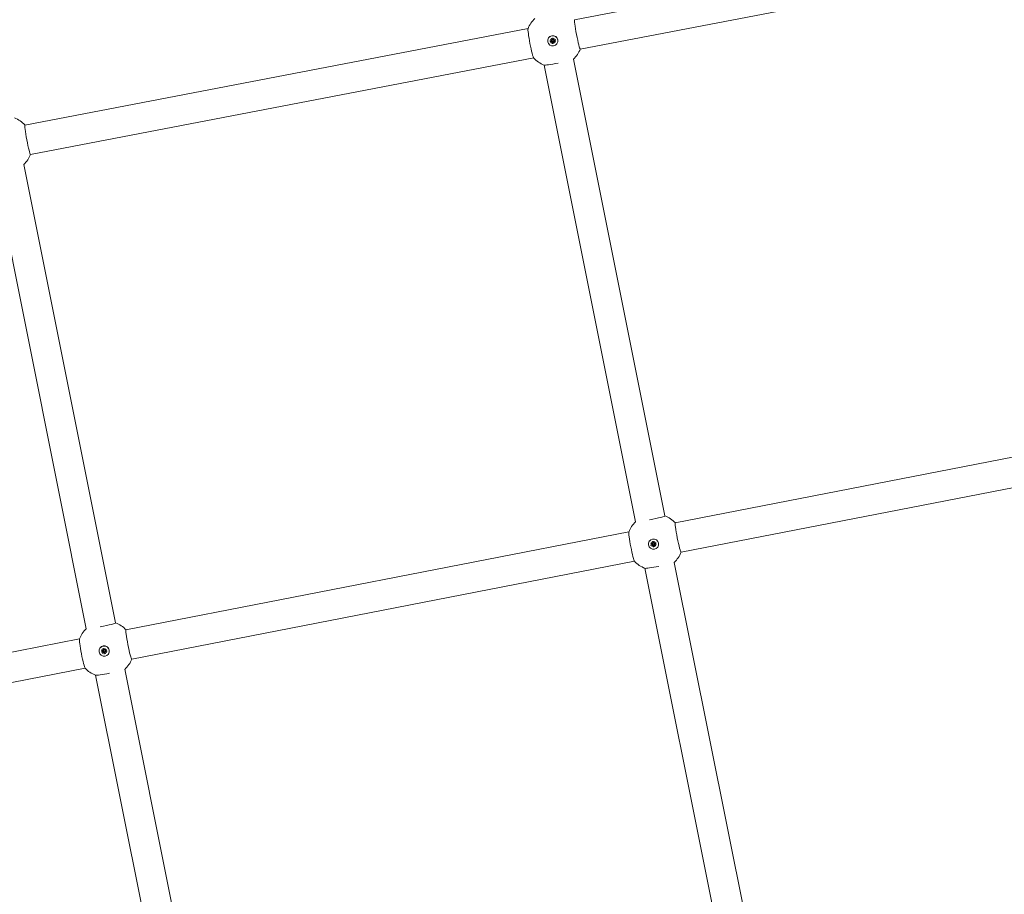
# Model space of a CAD drawing. Units: millimetres. Extents: x -7086 to 8123, y -3372 to 12187.
# Drawn here: x -2135 to -1609, y 3595 to 4063 of the extents above; entities that cross this region are included whole.
import ezdxf

# ---------------------------------------------------------------- set-up
doc = ezdxf.new("R2010")
doc.units = ezdxf.units.MM
doc.layers.add('Toestel 2D', color=7, linetype='Continuous', lineweight=20)

# ---------------------------------------------------------------- blocks, each defined once
blk = doc.blocks.new('FK-18-MRSAK')
at = {"layer": 'Toestel 2D', "lineweight": 5}
for p, q in [((-1660.44, 4097.43), (-1838.57, 4063.31)), ((-1662.06, 4080.83), (-1835.56, 4047.6)), ((-1863.47, 4058.54), (-2132.64, 4006.98)), ((-1852.52, 4053.55), (-1852.5, 4053.58)), ((-1851.85, 4052.07), (-1851.01, 4052.06)), ((-1851.71, 4051.31), (-1850.93, 4051.63)), ((-1851.51, 4052.82), (-1850.72, 4052.39)), ((-1851.51, 4052.82), (-1850.84, 4052.38)), ((-1850.82, 4052.25), (-1851.51, 4052.82)), ((-1851.1, 4050.74), (-1850.68, 4051.52)), ((-1850.54, 4051.43), (-1851.1, 4050.74)), ((-1851.1, 4050.74), (-1850.65, 4051.41)), ((-1850.94, 4053.41), (-1850.62, 4052.64)), ((-1850.35, 4050.39), (-1850.35, 4051.23)), ((-1850.18, 4053.56), (-1850.19, 4052.72)), ((-1850, 4052.53), (-1849.43, 4053.21)), ((-1849.59, 4050.54), (-1849.91, 4051.31)), ((-1849.43, 4053.21), (-1849.87, 4052.56)), ((-1849.43, 4053.21), (-1849.86, 4052.43)), ((-1849.02, 4051.14), (-1849.81, 4051.56)), ((-1849.72, 4051.71), (-1849.02, 4051.14)), ((-1849.02, 4051.14), (-1849.68, 4051.59)), ((-1848.83, 4052.65), (-1849.61, 4052.33)), ((-1848.68, 4051.89), (-1849.52, 4051.9)), ((-1848.01, 4050.4), (-1847.99, 4050.43)), ((-1860.46, 4042.83), (-2129.63, 3991.26)), ((-1790.22, 3797.83), (-1839.17, 4042.2)), ((-1805.92, 3794.73), (-1854.85, 4039.06)), ((-2099.81, 3737.53), (-2148.92, 3982.73)), ((-2084.11, 3740.62), (-2133.23, 3985.87)), ((-1488.15, 3851.88), (-1784.68, 3794.16)), ((-1489.71, 3835.27), (-1781.63, 3778.45)), ((-1809.57, 3789.31), (-2078.58, 3736.95)), ((-1798.6, 3784.37), (-1798.58, 3784.4)), ((-1797.94, 3782.88), (-1797.1, 3782.87)), ((-1797.79, 3782.12), (-1797.01, 3782.44)), ((-1797.6, 3783.63), (-1796.81, 3783.2)), ((-1797.6, 3783.63), (-1796.93, 3783.19)), ((-1796.9, 3783.06), (-1797.6, 3783.63)), ((-1797.18, 3781.55), (-1796.76, 3782.33)), ((-1796.62, 3782.24), (-1797.18, 3781.55)), ((-1797.18, 3781.55), (-1796.73, 3782.22)), ((-1797.03, 3784.23), (-1796.71, 3783.45)), ((-1796.43, 3781.2), (-1796.43, 3782.05)), ((-1796.27, 3784.37), (-1796.28, 3783.53)), ((-1796.08, 3783.34), (-1795.52, 3784.03)), ((-1795.67, 3781.35), (-1796, 3782.13)), ((-1795.52, 3784.03), (-1795.96, 3783.38)), ((-1795.52, 3784.03), (-1795.94, 3783.25)), ((-1795.11, 3781.95), (-1795.89, 3782.38)), ((-1795.8, 3782.52), (-1795.11, 3781.95)), ((-1795.11, 3781.95), (-1795.76, 3782.41)), ((-1794.92, 3783.46), (-1795.69, 3783.14)), ((-1794.76, 3782.7), (-1795.61, 3782.71)), ((-1794.1, 3781.21), (-1794.08, 3781.24)), ((-1806.51, 3773.61), (-2075.52, 3721.24)), ((-1736.3, 3528.62), (-1785.25, 3773.01)), ((-1751.99, 3525.48), (-1800.94, 3769.87)), ((-2103.46, 3732.11), (-2372.47, 3679.74)), ((-2092.5, 3727.16), (-2092.48, 3727.19)), ((-2091.83, 3725.67), (-2090.99, 3725.66)), ((-2091.68, 3724.91), (-2090.9, 3725.23)), ((-2091.49, 3726.42), (-2090.7, 3725.99)), ((-2091.49, 3726.42), (-2090.82, 3725.98)), ((-2090.8, 3725.85), (-2091.49, 3726.42)), ((-2091.08, 3724.34), (-2090.65, 3725.13)), ((-2090.51, 3725.03), (-2091.08, 3724.34)), ((-2091.08, 3724.34), (-2090.63, 3725.01)), ((-2090.92, 3727.02), (-2090.6, 3726.24)), ((-2090.32, 3724), (-2090.32, 3724.84)), ((-2090.16, 3727.17), (-2090.17, 3726.33)), ((-2089.98, 3726.13), (-2089.41, 3726.82)), ((-2089.56, 3724.15), (-2089.89, 3724.92)), ((-2089.41, 3726.82), (-2089.85, 3726.17)), ((-2089.41, 3726.82), (-2089.84, 3726.04)), ((-2089, 3724.75), (-2089.79, 3725.17)), ((-2089.69, 3725.31), (-2089, 3724.75)), ((-2089, 3724.75), (-2089.66, 3725.2)), ((-2088.81, 3726.26), (-2089.58, 3725.94)), ((-2088.66, 3725.5), (-2089.5, 3725.51)), ((-2087.99, 3724.01), (-2087.97, 3724.04)), ((-2100.4, 3716.4), (-2369.41, 3664.04)), ((-2030.1, 3470.94), (-2079.14, 3715.81)), ((-2045.78, 3467.79), (-2094.83, 3712.67))]:
    blk.add_line(p, q, dxfattribs=at)
for centre, start, end in [((-1849.5, 4053.07), 133.5569, 158.7926), ((-1849.5, 4053.07), 313.3908, 338.6134), ((-1849.5, 4053.07), 222.896, 248.9994), ((-2143.57, 3996.74), 43.0753, 68.9994), ((-2143.57, 3996.74), 313.3908, 338.6134), ((-1795.59, 3783.88), 43.2458, 69.095), ((-1795.59, 3783.88), 133.5569, 158.9642), ((-1795.59, 3783.88), 313.3908, 338.7839), ((-1795.59, 3783.88), 223.0655, 249.1688), ((-2089.48, 3726.68), 43.2458, 69.095), ((-2089.48, 3726.68), 133.5569, 158.9642), ((-2089.48, 3726.68), 313.3908, 338.7839), ((-2089.48, 3726.68), 223.0655, 249.1688)]:
    blk.add_arc(centre, 15, start, end, dxfattribs=at)
for centre, major_axis, ratio, start_param, end_param in [((-1837.06, 4055.45), (1.51, -7.86), 0.062645, 3.141593, 6.283185), ((-1861.94, 4050.69), (-1.51, 7.86), 0.062645, 0.099721, 3.041872), ((-1850.25, 4052), (-2.25, 1.58), 0.996195, 3.141593, 6.283185), ((-1851.01, 4052.25), (0.192, -0.002), 0.998625, 4.712389, 6.288517), ((-1850.85, 4051.45), (-0.072, 0.177), 0.998429, 4.712389, 6.288517), ((-1850.18, 4052.09), (-0.197, 0.647), 0.999076, 1.359143, 1.570796), ((-1850.82, 4052.53), (0.156, -0.081), 0.856333, 4.995019, 5.722339), ((-1851, 4052.26), (0.123, 0.162), 0.861646, 5.240493, 5.967813), ((-1850.8, 4052.56), (0.073, -0.177), 0.998429, 0, 1.576129), ((-1850.84, 4051.42), (-0.171, 0.063), 0.958145, 3.424223, 4.151542), ((-1850.57, 4051.24), (-0.122, 0.135), 0.962652, 5.273236, 6.000555), ((-1850.54, 4051.23), (0.191, -0.002), 0.998625, 0, 1.576129), ((-1850.18, 4052.09), (-0.199, 0.646), 0.999076, 6.071532, 6.283185), ((-1850, 4052.72), (-0.191, 0.002), 0.998625, 0, 1.576129), ((-1850.18, 4052.09), (0.199, -0.646), 0.999076, 6.071532, 6.283185), ((-1849.99, 4052.69), (0.152, -0.091), 0.985146, 5.273236, 6.000555), ((-1849.74, 4051.39), (-0.073, 0.177), 0.998429, 0, 1.576129), ((-1849.71, 4052.5), (0.14, -0.107), 0.990144, 3.424223, 4.151542), ((-1849.68, 4052.5), (0.072, -0.177), 0.998429, 4.712389, 6.288517), ((-1849.73, 4051.4), (-0.107, -0.173), 0.861636, 3.470836, 4.198155), ((-1849.52, 4051.7), (-0.192, 0.002), 0.998625, 4.712389, 6.288517), ((-1849.55, 4051.67), (-0.134, 0.114), 0.855715, 0.560847, 1.288166), ((-1850.18, 4052.09), (0.197, -0.647), 0.999076, 1.359143, 1.570796), ((-1847.07, 4040.64), (-7.85, -1.54), 0.060594, 0.096433, 1.511639), ((-2131.13, 3999.12), (1.51, -7.86), 0.062645, 3.141593, 6.283185), ((-1798.05, 3796.31), (7.85, 1.56), 0.060408, 4.648122, 6.354892), ((-1783.16, 3786.3), (1.53, -7.85), 0.062825, 3.141593, 6.283185), ((-1808.02, 3781.46), (-1.53, 7.85), 0.062825, 0.10001, 3.041583), ((-1796.33, 3782.82), (-2.25, 1.58), 0.996195, 3.141593, 6.283185), ((-1797.1, 3783.06), (0.192, -0.001), 0.998646, 4.712389, 6.288517), ((-1796.94, 3782.26), (-0.073, 0.177), 0.998408, 4.712389, 6.288517), ((-1796.27, 3782.91), (-0.199, 0.647), 0.999054, 1.359143, 1.570796), ((-1796.9, 3783.34), (0.156, -0.08), 0.856399, 4.995019, 5.722339), ((-1797.09, 3783.07), (0.123, 0.162), 0.861647, 5.241733, 5.969053), ((-1796.88, 3783.38), (0.073, -0.177), 0.998408, 0, 1.576129), ((-1796.92, 3782.24), (-0.171, 0.063), 0.957747, 3.424223, 4.151542), ((-1796.65, 3782.05), (-0.122, 0.134), 0.963059, 5.273236, 6.000555), ((-1796.62, 3782.05), (0.191, -0.002), 0.998646, 0, 1.576129), ((-1796.27, 3782.91), (-0.201, 0.646), 0.999054, 6.071532, 6.283185), ((-1796.08, 3783.53), (-0.191, 0.002), 0.998646, 0, 1.576129), ((-1796.27, 3782.91), (0.201, -0.646), 0.999054, 6.071532, 6.283185), ((-1796.07, 3783.5), (0.153, -0.09), 0.984703, 5.273236, 6.000555), ((-1795.82, 3782.2), (-0.073, 0.177), 0.998408, 0, 1.576129), ((-1795.8, 3783.32), (0.141, -0.106), 0.990594, 3.424223, 4.151542), ((-1795.77, 3783.32), (0.073, -0.177), 0.998408, 4.712389, 6.288517), ((-1795.82, 3782.21), (-0.107, -0.173), 0.861634, 3.472077, 4.199396), ((-1795.61, 3782.52), (-0.192, 0.001), 0.998646, 4.712389, 6.288517), ((-1795.63, 3782.49), (-0.134, 0.113), 0.85567, 0.560847, 1.288166), ((-1796.27, 3782.91), (0.199, -0.647), 0.999054, 1.359143, 1.570796), ((-1793.12, 3771.46), (-7.85, -1.56), 0.060408, 0.096134, 1.509099), ((-2091.95, 3739.1), (7.85, 1.56), 0.060408, 4.648122, 6.354892), ((-2077.05, 3729.1), (1.53, -7.85), 0.062825, 3.141593, 6.283185), ((-2101.91, 3724.26), (-1.53, 7.85), 0.062825, 0.10001, 3.041583), ((-2090.22, 3725.61), (-2.25, 1.58), 0.996195, 3.141593, 6.283185), ((-2090.99, 3725.85), (0.192, -0.001), 0.998646, 4.712389, 6.288517), ((-2090.83, 3725.06), (-0.073, 0.177), 0.998408, 4.712389, 6.288517), ((-2090.16, 3725.7), (-0.199, 0.647), 0.999054, 1.359143, 1.570796), ((-2090.8, 3726.14), (0.156, -0.08), 0.856399, 4.995019, 5.722339), ((-2090.98, 3725.86), (0.123, 0.162), 0.861647, 5.241733, 5.969053), ((-2090.78, 3726.17), (0.073, -0.177), 0.998408, 0, 1.576129), ((-2090.81, 3725.03), (-0.171, 0.063), 0.957747, 3.424223, 4.151542), ((-2090.54, 3724.85), (-0.122, 0.134), 0.963059, 5.273236, 6.000555), ((-2090.51, 3724.84), (0.191, -0.002), 0.998646, 0, 1.576129), ((-2090.16, 3725.7), (-0.201, 0.646), 0.999054, 6.071532, 6.283185), ((-2089.98, 3726.33), (-0.191, 0.002), 0.998646, 0, 1.576129), ((-2090.16, 3725.7), (0.201, -0.646), 0.999054, 6.071532, 6.283185), ((-2089.96, 3726.3), (0.153, -0.09), 0.984703, 5.273236, 6.000555), ((-2089.71, 3725), (-0.073, 0.177), 0.998408, 0, 1.576129), ((-2089.69, 3726.11), (0.141, -0.106), 0.990594, 3.424223, 4.151542), ((-2089.66, 3726.11), (0.073, -0.177), 0.998408, 4.712389, 6.288517), ((-2089.71, 3725.01), (-0.107, -0.173), 0.861634, 3.472077, 4.199396), ((-2089.5, 3725.31), (-0.192, 0.001), 0.998646, 4.712389, 6.288517), ((-2089.52, 3725.28), (-0.134, 0.113), 0.85567, 0.560847, 1.288166), ((-2090.16, 3725.7), (0.199, -0.647), 0.999054, 1.359143, 1.570796), ((-2087.01, 3714.26), (-7.85, -1.56), 0.060408, 0.096134, 1.509099)]:
    blk.add_ellipse(centre, major_axis=major_axis, ratio=ratio, start_param=start_param, end_param=end_param, dxfattribs=at)
for centre in [(-1850.27, 4051.98), (-1796.35, 3782.79), (-2090.24, 3725.58)]:
    blk.add_ellipse(centre, major_axis=(-2.25, 1.58), ratio=0.996195, dxfattribs=at)
for points, knots in [([(-1851.85, 4052.07), (-1851.84, 4052.07), (-1851.81, 4052.07), (-1851.78, 4052.07), (-1851.76, 4052.06), (-1851.74, 4052.06), (-1851.73, 4052.06), (-1851.72, 4052.06)], [0.02199401, 0.02199401, 0.02199401, 0.02199401, 0.0274728, 0.0274728, 0.03294814, 0.03294814, 0.03743672, 0.03743672, 0.03743672, 0.03743672]), ([(-1851.58, 4051.37), (-1851.59, 4051.36), (-1851.6, 4051.36), (-1851.62, 4051.35), (-1851.64, 4051.34), (-1851.67, 4051.32), (-1851.69, 4051.31), (-1851.71, 4051.31)], [0.05043465, 0.05043465, 0.05043465, 0.05043465, 0.05492323, 0.05492323, 0.06039858, 0.06039858, 0.06587736, 0.06587736, 0.06587736, 0.06587736]), ([(-1850.88, 4053.3), (-1850.89, 4053.31), (-1850.89, 4053.31), (-1850.9, 4053.33), (-1850.91, 4053.35), (-1850.93, 4053.38), (-1850.94, 4053.4), (-1850.94, 4053.41)], [0.05043465, 0.05043465, 0.05043465, 0.05043465, 0.05492323, 0.05492323, 0.06039858, 0.06039858, 0.06587736, 0.06587736, 0.06587736, 0.06587736]), ([(-1850.58, 4052.37), (-1850.58, 4052.36), (-1850.58, 4052.35), (-1850.58, 4052.31), (-1850.59, 4052.28), (-1850.61, 4052.23), (-1850.62, 4052.2), (-1850.66, 4052.15), (-1850.68, 4052.13), (-1850.73, 4052.09), (-1850.76, 4052.07), (-1850.81, 4052.05), (-1850.84, 4052.04), (-1850.86, 4052.04)], [0.16364922, 0.16364922, 0.16364922, 0.16364922, 0.16642418, 0.16642418, 0.17516891, 0.17516891, 0.18391365, 0.18391365, 0.19265838, 0.19265838, 0.20296399, 0.20296399, 0.21054356, 0.21054356, 0.21054356, 0.21054356]), ([(-1850.84, 4052.38), (-1850.84, 4052.38), (-1850.83, 4052.38), (-1850.8, 4052.37), (-1850.77, 4052.36), (-1850.71, 4052.36), (-1850.67, 4052.36), (-1850.62, 4052.37), (-1850.6, 4052.37), (-1850.58, 4052.37)], [-4.8122593, -4.8122593, -4.8122593, -4.8122593, -4.8081431, -4.8081431, -4.7647699, -4.7647699, -4.6952619, -4.6952619, -4.6581567, -4.6581567, -4.6581567, -4.6581567]), ([(-1850.83, 4051.9), (-1850.81, 4051.9), (-1850.78, 4051.91), (-1850.72, 4051.91), (-1850.69, 4051.91), (-1850.63, 4051.89), (-1850.6, 4051.88), (-1850.55, 4051.85), (-1850.53, 4051.83), (-1850.49, 4051.78), (-1850.47, 4051.76), (-1850.45, 4051.72), (-1850.45, 4051.71), (-1850.45, 4051.7)], [0.13979427, 0.13979427, 0.13979427, 0.13979427, 0.14737383, 0.14737383, 0.15767945, 0.15767945, 0.16642418, 0.16642418, 0.17516891, 0.17516891, 0.18391365, 0.18391365, 0.18668861, 0.18668861, 0.18668861, 0.18668861]), ([(-1850.65, 4051.41), (-1850.65, 4051.41), (-1850.65, 4051.41), (-1850.62, 4051.46), (-1850.6, 4051.49), (-1850.55, 4051.56), (-1850.52, 4051.6), (-1850.48, 4051.66), (-1850.46, 4051.68), (-1850.45, 4051.7)], [-4.8122593, -4.8122593, -4.8122593, -4.8122593, -4.8081431, -4.8081431, -4.7647699, -4.7647699, -4.6952619, -4.6952619, -4.6581567, -4.6581567, -4.6581567, -4.6581567]), ([(-1850.38, 4052.74), (-1850.38, 4052.72), (-1850.37, 4052.7), (-1850.37, 4052.64), (-1850.38, 4052.61), (-1850.39, 4052.55), (-1850.4, 4052.53), (-1850.43, 4052.48), (-1850.45, 4052.45), (-1850.5, 4052.41), (-1850.52, 4052.4), (-1850.56, 4052.38), (-1850.57, 4052.37), (-1850.58, 4052.37)], [0.13979427, 0.13979427, 0.13979427, 0.13979427, 0.14737383, 0.14737383, 0.15767945, 0.15767945, 0.16642418, 0.16642418, 0.17516891, 0.17516891, 0.18391365, 0.18391365, 0.18668861, 0.18668861, 0.18668861, 0.18668861]), ([(-1850.45, 4051.7), (-1850.44, 4051.7), (-1850.43, 4051.7), (-1850.39, 4051.7), (-1850.36, 4051.7), (-1850.3, 4051.68), (-1850.28, 4051.66), (-1850.23, 4051.62), (-1850.21, 4051.6), (-1850.17, 4051.55), (-1850.15, 4051.52), (-1850.13, 4051.47), (-1850.13, 4051.44), (-1850.13, 4051.42)], [0.16364922, 0.16364922, 0.16364922, 0.16364922, 0.16642418, 0.16642418, 0.17516891, 0.17516891, 0.18391365, 0.18391365, 0.19265838, 0.19265838, 0.20296399, 0.20296399, 0.21054356, 0.21054356, 0.21054356, 0.21054356]), ([(-1849.91, 4052.5), (-1849.92, 4052.5), (-1849.93, 4052.5), (-1849.97, 4052.5), (-1850, 4052.51), (-1850.05, 4052.53), (-1850.08, 4052.54), (-1850.13, 4052.58), (-1850.15, 4052.6), (-1850.19, 4052.64), (-1850.21, 4052.67), (-1850.23, 4052.72), (-1850.24, 4052.75), (-1850.24, 4052.77)], [0.16364922, 0.16364922, 0.16364922, 0.16364922, 0.16642418, 0.16642418, 0.17516891, 0.17516891, 0.18391365, 0.18391365, 0.19265838, 0.19265838, 0.20296399, 0.20296399, 0.21054356, 0.21054356, 0.21054356, 0.21054356]), ([(-1850.18, 4053.56), (-1850.18, 4053.54), (-1850.18, 4053.52), (-1850.18, 4053.49), (-1850.18, 4053.47), (-1850.19, 4053.45), (-1850.19, 4053.44), (-1850.19, 4053.43)], [0.02199401, 0.02199401, 0.02199401, 0.02199401, 0.0274728, 0.0274728, 0.03294814, 0.03294814, 0.03743672, 0.03743672, 0.03743672, 0.03743672]), ([(-1849.99, 4051.45), (-1849.99, 4051.47), (-1849.99, 4051.5), (-1849.99, 4051.56), (-1849.99, 4051.59), (-1849.97, 4051.65), (-1849.96, 4051.68), (-1849.92, 4051.73), (-1849.9, 4051.75), (-1849.86, 4051.79), (-1849.83, 4051.81), (-1849.8, 4051.83), (-1849.79, 4051.83), (-1849.78, 4051.83)], [0.13979427, 0.13979427, 0.13979427, 0.13979427, 0.14737383, 0.14737383, 0.15767945, 0.15767945, 0.16642418, 0.16642418, 0.17516891, 0.17516891, 0.18391365, 0.18391365, 0.18668861, 0.18668861, 0.18668861, 0.18668861]), ([(-1849.87, 4052.56), (-1849.87, 4052.56), (-1849.87, 4052.56), (-1849.88, 4052.54), (-1849.89, 4052.53), (-1849.9, 4052.52), (-1849.9, 4052.51), (-1849.91, 4052.5), (-1849.91, 4052.5), (-1849.91, 4052.5)], [-4.8122593, -4.8122593, -4.8122593, -4.8122593, -4.8081431, -4.8081431, -4.7647699, -4.7647699, -4.6952619, -4.6952619, -4.6581567, -4.6581567, -4.6581567, -4.6581567]), ([(-1849.54, 4052.29), (-1849.56, 4052.29), (-1849.58, 4052.28), (-1849.64, 4052.29), (-1849.67, 4052.29), (-1849.73, 4052.31), (-1849.75, 4052.32), (-1849.81, 4052.36), (-1849.83, 4052.38), (-1849.87, 4052.42), (-1849.89, 4052.45), (-1849.9, 4052.48), (-1849.91, 4052.49), (-1849.91, 4052.5)], [0.13979427, 0.13979427, 0.13979427, 0.13979427, 0.14737383, 0.14737383, 0.15767945, 0.15767945, 0.16642418, 0.16642418, 0.17516891, 0.17516891, 0.18391365, 0.18391365, 0.18668861, 0.18668861, 0.18668861, 0.18668861]), ([(-1849.78, 4051.83), (-1849.78, 4051.84), (-1849.78, 4051.85), (-1849.78, 4051.89), (-1849.77, 4051.92), (-1849.75, 4051.98), (-1849.74, 4052), (-1849.7, 4052.05), (-1849.68, 4052.07), (-1849.64, 4052.11), (-1849.61, 4052.12), (-1849.56, 4052.14), (-1849.53, 4052.15), (-1849.51, 4052.15)], [0.16364922, 0.16364922, 0.16364922, 0.16364922, 0.16642418, 0.16642418, 0.17516891, 0.17516891, 0.18391365, 0.18391365, 0.19265838, 0.19265838, 0.20296399, 0.20296399, 0.21054356, 0.21054356, 0.21054356, 0.21054356]), ([(-1849.68, 4051.59), (-1849.68, 4051.6), (-1849.68, 4051.6), (-1849.71, 4051.63), (-1849.72, 4051.66), (-1849.74, 4051.71), (-1849.76, 4051.75), (-1849.77, 4051.8), (-1849.78, 4051.81), (-1849.78, 4051.83)], [-4.8122593, -4.8122593, -4.8122593, -4.8122593, -4.8081431, -4.8081431, -4.7647699, -4.7647699, -4.6952619, -4.6952619, -4.6581567, -4.6581567, -4.6581567, -4.6581567]), ([(-1849.64, 4050.66), (-1849.64, 4050.65), (-1849.64, 4050.64), (-1849.63, 4050.62), (-1849.62, 4050.61), (-1849.61, 4050.57), (-1849.6, 4050.55), (-1849.59, 4050.54)], [0.05043465, 0.05043465, 0.05043465, 0.05043465, 0.05492323, 0.05492323, 0.06039858, 0.06039858, 0.06587736, 0.06587736, 0.06587736, 0.06587736]), ([(-1848.94, 4052.6), (-1848.94, 4052.6), (-1848.93, 4052.6), (-1848.91, 4052.61), (-1848.89, 4052.62), (-1848.87, 4052.63), (-1848.85, 4052.64), (-1848.83, 4052.65)], [0.05043465, 0.05043465, 0.05043465, 0.05043465, 0.05492323, 0.05492323, 0.06039858, 0.06039858, 0.06587736, 0.06587736, 0.06587736, 0.06587736]), ([(-1848.68, 4051.89), (-1848.7, 4051.89), (-1848.72, 4051.89), (-1848.75, 4051.89), (-1848.77, 4051.89), (-1848.79, 4051.9), (-1848.8, 4051.9), (-1848.81, 4051.9)], [0.02199401, 0.02199401, 0.02199401, 0.02199401, 0.0274728, 0.0274728, 0.03294814, 0.03294814, 0.03743672, 0.03743672, 0.03743672, 0.03743672]), ([(-1850.35, 4050.39), (-1850.35, 4050.41), (-1850.35, 4050.43), (-1850.35, 4050.47), (-1850.35, 4050.48), (-1850.34, 4050.51), (-1850.34, 4050.52), (-1850.34, 4050.53)], [0.02199401, 0.02199401, 0.02199401, 0.02199401, 0.0274728, 0.0274728, 0.03294814, 0.03294814, 0.03743672, 0.03743672, 0.03743672, 0.03743672]), ([(-1797.94, 3782.88), (-1797.92, 3782.88), (-1797.9, 3782.88), (-1797.87, 3782.87), (-1797.85, 3782.87), (-1797.82, 3782.87), (-1797.81, 3782.87), (-1797.8, 3782.87)], [0.02199401, 0.02199401, 0.02199401, 0.02199401, 0.0274728, 0.0274728, 0.03294814, 0.03294814, 0.03743672, 0.03743672, 0.03743672, 0.03743672]), ([(-1797.67, 3782.18), (-1797.67, 3782.17), (-1797.68, 3782.17), (-1797.7, 3782.15), (-1797.72, 3782.15), (-1797.75, 3782.13), (-1797.77, 3782.12), (-1797.79, 3782.12)], [0.05043465, 0.05043465, 0.05043465, 0.05043465, 0.05492323, 0.05492323, 0.06039858, 0.06039858, 0.06587736, 0.06587736, 0.06587736, 0.06587736]), ([(-1796.97, 3784.11), (-1796.98, 3784.12), (-1796.98, 3784.13), (-1796.99, 3784.15), (-1797, 3784.16), (-1797.02, 3784.19), (-1797.03, 3784.21), (-1797.03, 3784.23)], [0.05043465, 0.05043465, 0.05043465, 0.05043465, 0.05492323, 0.05492323, 0.06039858, 0.06039858, 0.06587736, 0.06587736, 0.06587736, 0.06587736]), ([(-1796.66, 3783.18), (-1796.66, 3783.17), (-1796.66, 3783.16), (-1796.67, 3783.13), (-1796.67, 3783.1), (-1796.69, 3783.04), (-1796.71, 3783.01), (-1796.74, 3782.96), (-1796.76, 3782.94), (-1796.81, 3782.9), (-1796.84, 3782.88), (-1796.9, 3782.86), (-1796.92, 3782.85), (-1796.94, 3782.85)], [0.16364922, 0.16364922, 0.16364922, 0.16364922, 0.16642418, 0.16642418, 0.17516891, 0.17516891, 0.18391365, 0.18391365, 0.19265838, 0.19265838, 0.20296399, 0.20296399, 0.21054356, 0.21054356, 0.21054356, 0.21054356]), ([(-1796.93, 3783.19), (-1796.92, 3783.19), (-1796.92, 3783.19), (-1796.88, 3783.18), (-1796.85, 3783.18), (-1796.79, 3783.17), (-1796.75, 3783.18), (-1796.7, 3783.18), (-1796.68, 3783.18), (-1796.66, 3783.18)], [-4.8122593, -4.8122593, -4.8122593, -4.8122593, -4.8081431, -4.8081431, -4.7647699, -4.7647699, -4.6952619, -4.6952619, -4.6581567, -4.6581567, -4.6581567, -4.6581567]), ([(-1796.92, 3782.71), (-1796.89, 3782.72), (-1796.87, 3782.72), (-1796.81, 3782.72), (-1796.77, 3782.72), (-1796.72, 3782.7), (-1796.69, 3782.69), (-1796.64, 3782.66), (-1796.61, 3782.64), (-1796.57, 3782.6), (-1796.56, 3782.57), (-1796.54, 3782.54), (-1796.53, 3782.53), (-1796.53, 3782.52)], [0.13979427, 0.13979427, 0.13979427, 0.13979427, 0.14737383, 0.14737383, 0.15767945, 0.15767945, 0.16642418, 0.16642418, 0.17516891, 0.17516891, 0.18391365, 0.18391365, 0.18668861, 0.18668861, 0.18668861, 0.18668861]), ([(-1796.73, 3782.22), (-1796.73, 3782.22), (-1796.73, 3782.23), (-1796.7, 3782.27), (-1796.68, 3782.3), (-1796.63, 3782.37), (-1796.6, 3782.42), (-1796.56, 3782.47), (-1796.55, 3782.5), (-1796.53, 3782.52)], [-4.8122593, -4.8122593, -4.8122593, -4.8122593, -4.8081431, -4.8081431, -4.7647699, -4.7647699, -4.6952619, -4.6952619, -4.6581567, -4.6581567, -4.6581567, -4.6581567]), ([(-1796.47, 3783.55), (-1796.46, 3783.53), (-1796.46, 3783.51), (-1796.46, 3783.45), (-1796.46, 3783.42), (-1796.48, 3783.37), (-1796.49, 3783.34), (-1796.52, 3783.29), (-1796.54, 3783.27), (-1796.58, 3783.23), (-1796.61, 3783.21), (-1796.65, 3783.19), (-1796.65, 3783.19), (-1796.66, 3783.18)], [0.13979427, 0.13979427, 0.13979427, 0.13979427, 0.14737383, 0.14737383, 0.15767945, 0.15767945, 0.16642418, 0.16642418, 0.17516891, 0.17516891, 0.18391365, 0.18391365, 0.18668861, 0.18668861, 0.18668861, 0.18668861]), ([(-1796.53, 3782.52), (-1796.52, 3782.52), (-1796.51, 3782.52), (-1796.47, 3782.52), (-1796.44, 3782.51), (-1796.39, 3782.49), (-1796.36, 3782.47), (-1796.31, 3782.44), (-1796.29, 3782.42), (-1796.25, 3782.37), (-1796.24, 3782.34), (-1796.22, 3782.28), (-1796.21, 3782.26), (-1796.21, 3782.23)], [0.16364922, 0.16364922, 0.16364922, 0.16364922, 0.16642418, 0.16642418, 0.17516891, 0.17516891, 0.18391365, 0.18391365, 0.19265838, 0.19265838, 0.20296399, 0.20296399, 0.21054356, 0.21054356, 0.21054356, 0.21054356]), ([(-1796, 3783.31), (-1796.01, 3783.31), (-1796.02, 3783.31), (-1796.06, 3783.32), (-1796.09, 3783.32), (-1796.14, 3783.34), (-1796.17, 3783.36), (-1796.22, 3783.39), (-1796.24, 3783.41), (-1796.28, 3783.46), (-1796.3, 3783.48), (-1796.32, 3783.54), (-1796.33, 3783.56), (-1796.33, 3783.58)], [0.16364922, 0.16364922, 0.16364922, 0.16364922, 0.16642418, 0.16642418, 0.17516891, 0.17516891, 0.18391365, 0.18391365, 0.19265838, 0.19265838, 0.20296399, 0.20296399, 0.21054356, 0.21054356, 0.21054356, 0.21054356]), ([(-1796.27, 3784.37), (-1796.27, 3784.36), (-1796.27, 3784.34), (-1796.27, 3784.3), (-1796.27, 3784.29), (-1796.27, 3784.26), (-1796.27, 3784.26), (-1796.28, 3784.25)], [0.02199401, 0.02199401, 0.02199401, 0.02199401, 0.0274728, 0.0274728, 0.03294814, 0.03294814, 0.03743672, 0.03743672, 0.03743672, 0.03743672]), ([(-1796.07, 3782.26), (-1796.07, 3782.29), (-1796.08, 3782.31), (-1796.07, 3782.37), (-1796.07, 3782.4), (-1796.05, 3782.46), (-1796.04, 3782.49), (-1796.01, 3782.54), (-1795.99, 3782.57), (-1795.94, 3782.61), (-1795.92, 3782.62), (-1795.88, 3782.64), (-1795.87, 3782.64), (-1795.86, 3782.65)], [0.13979427, 0.13979427, 0.13979427, 0.13979427, 0.14737383, 0.14737383, 0.15767945, 0.15767945, 0.16642418, 0.16642418, 0.17516891, 0.17516891, 0.18391365, 0.18391365, 0.18668861, 0.18668861, 0.18668861, 0.18668861]), ([(-1795.96, 3783.38), (-1795.96, 3783.38), (-1795.96, 3783.37), (-1795.97, 3783.36), (-1795.98, 3783.35), (-1795.99, 3783.33), (-1795.99, 3783.32), (-1795.99, 3783.32), (-1796, 3783.32), (-1796, 3783.31)], [-4.8122593, -4.8122593, -4.8122593, -4.8122593, -4.8081431, -4.8081431, -4.7647699, -4.7647699, -4.6952619, -4.6952619, -4.6581567, -4.6581567, -4.6581567, -4.6581567]), ([(-1795.62, 3783.11), (-1795.65, 3783.1), (-1795.67, 3783.1), (-1795.72, 3783.1), (-1795.76, 3783.11), (-1795.81, 3783.13), (-1795.84, 3783.14), (-1795.89, 3783.17), (-1795.91, 3783.19), (-1795.95, 3783.23), (-1795.97, 3783.26), (-1795.99, 3783.3), (-1795.99, 3783.3), (-1796, 3783.31)], [0.13979427, 0.13979427, 0.13979427, 0.13979427, 0.14737383, 0.14737383, 0.15767945, 0.15767945, 0.16642418, 0.16642418, 0.17516891, 0.17516891, 0.18391365, 0.18391365, 0.18668861, 0.18668861, 0.18668861, 0.18668861]), ([(-1795.86, 3782.65), (-1795.86, 3782.66), (-1795.86, 3782.67), (-1795.86, 3782.71), (-1795.85, 3782.74), (-1795.84, 3782.79), (-1795.82, 3782.82), (-1795.79, 3782.87), (-1795.77, 3782.89), (-1795.72, 3782.92), (-1795.69, 3782.94), (-1795.64, 3782.96), (-1795.62, 3782.96), (-1795.6, 3782.97)], [0.16364922, 0.16364922, 0.16364922, 0.16364922, 0.16642418, 0.16642418, 0.17516891, 0.17516891, 0.18391365, 0.18391365, 0.19265838, 0.19265838, 0.20296399, 0.20296399, 0.21054356, 0.21054356, 0.21054356, 0.21054356]), ([(-1795.76, 3782.41), (-1795.77, 3782.41), (-1795.77, 3782.41), (-1795.79, 3782.45), (-1795.8, 3782.47), (-1795.83, 3782.53), (-1795.84, 3782.56), (-1795.85, 3782.61), (-1795.86, 3782.63), (-1795.86, 3782.65)], [-4.8122593, -4.8122593, -4.8122593, -4.8122593, -4.8081431, -4.8081431, -4.7647699, -4.7647699, -4.6952619, -4.6952619, -4.6581567, -4.6581567, -4.6581567, -4.6581567]), ([(-1795.03, 3783.41), (-1795.02, 3783.42), (-1795.02, 3783.42), (-1795, 3783.43), (-1794.98, 3783.44), (-1794.95, 3783.45), (-1794.93, 3783.46), (-1794.92, 3783.46)], [0.05043465, 0.05043465, 0.05043465, 0.05043465, 0.05492323, 0.05492323, 0.06039858, 0.06039858, 0.06587736, 0.06587736, 0.06587736, 0.06587736]), ([(-1794.76, 3782.7), (-1794.78, 3782.7), (-1794.8, 3782.7), (-1794.84, 3782.71), (-1794.85, 3782.71), (-1794.88, 3782.71), (-1794.89, 3782.72), (-1794.89, 3782.72)], [0.02199401, 0.02199401, 0.02199401, 0.02199401, 0.0274728, 0.0274728, 0.03294814, 0.03294814, 0.03743672, 0.03743672, 0.03743672, 0.03743672]), ([(-1796.43, 3781.2), (-1796.43, 3781.22), (-1796.43, 3781.24), (-1796.43, 3781.28), (-1796.43, 3781.3), (-1796.42, 3781.32), (-1796.42, 3781.33), (-1796.42, 3781.34)], [0.02199401, 0.02199401, 0.02199401, 0.02199401, 0.0274728, 0.0274728, 0.03294814, 0.03294814, 0.03743672, 0.03743672, 0.03743672, 0.03743672]), ([(-1795.72, 3781.48), (-1795.72, 3781.47), (-1795.72, 3781.46), (-1795.71, 3781.44), (-1795.7, 3781.42), (-1795.69, 3781.39), (-1795.68, 3781.37), (-1795.67, 3781.35)], [0.05043465, 0.05043465, 0.05043465, 0.05043465, 0.05492323, 0.05492323, 0.06039858, 0.06039858, 0.06587736, 0.06587736, 0.06587736, 0.06587736]), ([(-2091.83, 3725.67), (-2091.81, 3725.67), (-2091.79, 3725.67), (-2091.76, 3725.67), (-2091.74, 3725.67), (-2091.71, 3725.67), (-2091.7, 3725.67), (-2091.7, 3725.67)], [0.02199401, 0.02199401, 0.02199401, 0.02199401, 0.0274728, 0.0274728, 0.03294814, 0.03294814, 0.03743672, 0.03743672, 0.03743672, 0.03743672]), ([(-2091.56, 3724.97), (-2091.56, 3724.97), (-2091.57, 3724.96), (-2091.6, 3724.95), (-2091.61, 3724.94), (-2091.64, 3724.93), (-2091.66, 3724.92), (-2091.68, 3724.91)], [0.05043465, 0.05043465, 0.05043465, 0.05043465, 0.05492323, 0.05492323, 0.06039858, 0.06039858, 0.06587736, 0.06587736, 0.06587736, 0.06587736]), ([(-2090.86, 3726.91), (-2090.87, 3726.91), (-2090.87, 3726.92), (-2090.89, 3726.94), (-2090.89, 3726.96), (-2090.91, 3726.98), (-2090.92, 3727), (-2090.92, 3727.02)], [0.05043465, 0.05043465, 0.05043465, 0.05043465, 0.05492323, 0.05492323, 0.06039858, 0.06039858, 0.06587736, 0.06587736, 0.06587736, 0.06587736]), ([(-2090.56, 3725.98), (-2090.56, 3725.97), (-2090.56, 3725.96), (-2090.56, 3725.92), (-2090.56, 3725.89), (-2090.58, 3725.83), (-2090.6, 3725.81), (-2090.63, 3725.76), (-2090.66, 3725.73), (-2090.7, 3725.7), (-2090.73, 3725.68), (-2090.79, 3725.66), (-2090.81, 3725.65), (-2090.84, 3725.64)], [0.16364922, 0.16364922, 0.16364922, 0.16364922, 0.16642418, 0.16642418, 0.17516891, 0.17516891, 0.18391365, 0.18391365, 0.19265838, 0.19265838, 0.20296399, 0.20296399, 0.21054356, 0.21054356, 0.21054356, 0.21054356]), ([(-2090.82, 3725.98), (-2090.82, 3725.98), (-2090.81, 3725.98), (-2090.77, 3725.97), (-2090.74, 3725.97), (-2090.68, 3725.97), (-2090.64, 3725.97), (-2090.59, 3725.97), (-2090.57, 3725.98), (-2090.56, 3725.98)], [-4.8122593, -4.8122593, -4.8122593, -4.8122593, -4.8081431, -4.8081431, -4.7647699, -4.7647699, -4.6952619, -4.6952619, -4.6581567, -4.6581567, -4.6581567, -4.6581567]), ([(-2090.81, 3725.5), (-2090.78, 3725.51), (-2090.76, 3725.51), (-2090.7, 3725.52), (-2090.67, 3725.51), (-2090.61, 3725.5), (-2090.58, 3725.49), (-2090.53, 3725.45), (-2090.5, 3725.44), (-2090.46, 3725.39), (-2090.45, 3725.37), (-2090.43, 3725.33), (-2090.43, 3725.32), (-2090.42, 3725.31)], [0.13979427, 0.13979427, 0.13979427, 0.13979427, 0.14737383, 0.14737383, 0.15767945, 0.15767945, 0.16642418, 0.16642418, 0.17516891, 0.17516891, 0.18391365, 0.18391365, 0.18668861, 0.18668861, 0.18668861, 0.18668861]), ([(-2090.63, 3725.01), (-2090.62, 3725.02), (-2090.62, 3725.02), (-2090.59, 3725.06), (-2090.57, 3725.1), (-2090.52, 3725.16), (-2090.49, 3725.21), (-2090.45, 3725.27), (-2090.44, 3725.29), (-2090.42, 3725.31)], [-4.8122593, -4.8122593, -4.8122593, -4.8122593, -4.8081431, -4.8081431, -4.7647699, -4.7647699, -4.6952619, -4.6952619, -4.6581567, -4.6581567, -4.6581567, -4.6581567]), ([(-2090.36, 3726.35), (-2090.36, 3726.33), (-2090.35, 3726.3), (-2090.35, 3726.25), (-2090.35, 3726.21), (-2090.37, 3726.16), (-2090.38, 3726.13), (-2090.41, 3726.08), (-2090.43, 3726.06), (-2090.48, 3726.02), (-2090.5, 3726), (-2090.54, 3725.98), (-2090.55, 3725.98), (-2090.56, 3725.98)], [0.13979427, 0.13979427, 0.13979427, 0.13979427, 0.14737383, 0.14737383, 0.15767945, 0.15767945, 0.16642418, 0.16642418, 0.17516891, 0.17516891, 0.18391365, 0.18391365, 0.18668861, 0.18668861, 0.18668861, 0.18668861]), ([(-2090.42, 3725.31), (-2090.41, 3725.31), (-2090.4, 3725.31), (-2090.36, 3725.31), (-2090.33, 3725.3), (-2090.28, 3725.28), (-2090.25, 3725.27), (-2090.2, 3725.23), (-2090.18, 3725.21), (-2090.15, 3725.16), (-2090.13, 3725.13), (-2090.11, 3725.08), (-2090.1, 3725.05), (-2090.1, 3725.03)], [0.16364922, 0.16364922, 0.16364922, 0.16364922, 0.16642418, 0.16642418, 0.17516891, 0.17516891, 0.18391365, 0.18391365, 0.19265838, 0.19265838, 0.20296399, 0.20296399, 0.21054356, 0.21054356, 0.21054356, 0.21054356]), ([(-2090.32, 3724), (-2090.32, 3724.02), (-2090.32, 3724.04), (-2090.32, 3724.07), (-2090.32, 3724.09), (-2090.32, 3724.12), (-2090.31, 3724.13), (-2090.31, 3724.14)], [0.02199401, 0.02199401, 0.02199401, 0.02199401, 0.0274728, 0.0274728, 0.03294814, 0.03294814, 0.03743672, 0.03743672, 0.03743672, 0.03743672]), ([(-2089.89, 3726.11), (-2089.9, 3726.11), (-2089.91, 3726.11), (-2089.95, 3726.11), (-2089.98, 3726.12), (-2090.03, 3726.14), (-2090.06, 3726.15), (-2090.11, 3726.19), (-2090.13, 3726.21), (-2090.17, 3726.25), (-2090.19, 3726.28), (-2090.21, 3726.33), (-2090.22, 3726.35), (-2090.22, 3726.37)], [0.16364922, 0.16364922, 0.16364922, 0.16364922, 0.16642418, 0.16642418, 0.17516891, 0.17516891, 0.18391365, 0.18391365, 0.19265838, 0.19265838, 0.20296399, 0.20296399, 0.21054356, 0.21054356, 0.21054356, 0.21054356]), ([(-2090.16, 3727.17), (-2090.16, 3727.15), (-2090.16, 3727.13), (-2090.16, 3727.1), (-2090.17, 3727.08), (-2090.17, 3727.06), (-2090.17, 3727.05), (-2090.17, 3727.04)], [0.02199401, 0.02199401, 0.02199401, 0.02199401, 0.0274728, 0.0274728, 0.03294814, 0.03294814, 0.03743672, 0.03743672, 0.03743672, 0.03743672]), ([(-2089.96, 3725.06), (-2089.96, 3725.08), (-2089.97, 3725.1), (-2089.97, 3725.16), (-2089.96, 3725.2), (-2089.94, 3725.26), (-2089.93, 3725.28), (-2089.9, 3725.34), (-2089.88, 3725.36), (-2089.84, 3725.4), (-2089.81, 3725.42), (-2089.77, 3725.43), (-2089.77, 3725.44), (-2089.76, 3725.44)], [0.13979427, 0.13979427, 0.13979427, 0.13979427, 0.14737383, 0.14737383, 0.15767945, 0.15767945, 0.16642418, 0.16642418, 0.17516891, 0.17516891, 0.18391365, 0.18391365, 0.18668861, 0.18668861, 0.18668861, 0.18668861]), ([(-2089.85, 3726.17), (-2089.85, 3726.17), (-2089.85, 3726.17), (-2089.86, 3726.15), (-2089.87, 3726.14), (-2089.88, 3726.13), (-2089.88, 3726.12), (-2089.89, 3726.11), (-2089.89, 3726.11), (-2089.89, 3726.11)], [-4.8122593, -4.8122593, -4.8122593, -4.8122593, -4.8081431, -4.8081431, -4.7647699, -4.7647699, -4.6952619, -4.6952619, -4.6581567, -4.6581567, -4.6581567, -4.6581567]), ([(-2089.52, 3725.9), (-2089.54, 3725.9), (-2089.56, 3725.89), (-2089.62, 3725.9), (-2089.65, 3725.9), (-2089.7, 3725.92), (-2089.73, 3725.93), (-2089.78, 3725.97), (-2089.81, 3725.99), (-2089.85, 3726.03), (-2089.86, 3726.05), (-2089.88, 3726.09), (-2089.89, 3726.1), (-2089.89, 3726.11)], [0.13979427, 0.13979427, 0.13979427, 0.13979427, 0.14737383, 0.14737383, 0.15767945, 0.15767945, 0.16642418, 0.16642418, 0.17516891, 0.17516891, 0.18391365, 0.18391365, 0.18668861, 0.18668861, 0.18668861, 0.18668861]), ([(-2089.76, 3725.44), (-2089.76, 3725.45), (-2089.76, 3725.46), (-2089.75, 3725.5), (-2089.75, 3725.53), (-2089.73, 3725.59), (-2089.71, 3725.61), (-2089.68, 3725.66), (-2089.66, 3725.68), (-2089.61, 3725.72), (-2089.58, 3725.73), (-2089.53, 3725.75), (-2089.51, 3725.76), (-2089.49, 3725.76)], [0.16364922, 0.16364922, 0.16364922, 0.16364922, 0.16642418, 0.16642418, 0.17516891, 0.17516891, 0.18391365, 0.18391365, 0.19265838, 0.19265838, 0.20296399, 0.20296399, 0.21054356, 0.21054356, 0.21054356, 0.21054356]), ([(-2089.66, 3725.2), (-2089.66, 3725.21), (-2089.66, 3725.21), (-2089.68, 3725.24), (-2089.69, 3725.27), (-2089.72, 3725.32), (-2089.73, 3725.36), (-2089.75, 3725.41), (-2089.75, 3725.42), (-2089.76, 3725.44)], [-4.8122593, -4.8122593, -4.8122593, -4.8122593, -4.8081431, -4.8081431, -4.7647699, -4.7647699, -4.6952619, -4.6952619, -4.6581567, -4.6581567, -4.6581567, -4.6581567]), ([(-2089.62, 3724.27), (-2089.61, 3724.26), (-2089.61, 3724.25), (-2089.6, 3724.23), (-2089.59, 3724.22), (-2089.58, 3724.18), (-2089.57, 3724.16), (-2089.56, 3724.15)], [0.05043465, 0.05043465, 0.05043465, 0.05043465, 0.05492323, 0.05492323, 0.06039858, 0.06039858, 0.06587736, 0.06587736, 0.06587736, 0.06587736]), ([(-2088.92, 3726.21), (-2088.92, 3726.21), (-2088.91, 3726.21), (-2088.89, 3726.22), (-2088.87, 3726.23), (-2088.84, 3726.24), (-2088.82, 3726.25), (-2088.81, 3726.26)], [0.05043465, 0.05043465, 0.05043465, 0.05043465, 0.05492323, 0.05492323, 0.06039858, 0.06039858, 0.06587736, 0.06587736, 0.06587736, 0.06587736]), ([(-2088.66, 3725.5), (-2088.67, 3725.5), (-2088.7, 3725.5), (-2088.73, 3725.5), (-2088.75, 3725.5), (-2088.77, 3725.51), (-2088.78, 3725.51), (-2088.78, 3725.51)], [0.02199401, 0.02199401, 0.02199401, 0.02199401, 0.0274728, 0.0274728, 0.03294814, 0.03294814, 0.03743672, 0.03743672, 0.03743672, 0.03743672])]:
    blk.add_open_spline(points, degree=3, knots=knots, dxfattribs=at)
for points, weights in [([(-1850.94, 4052.03), (-1851.21, 4052.04), (-1851.72, 4052.06)], [1.01694673254, 1.06605736275, 1.00509916269]), ([(-1851.58, 4051.37), (-1851.14, 4051.69), (-1850.9, 4051.86)], [1.00509916269, 1.06605736275, 1.01694673254]), ([(-1850.88, 4053.3), (-1850.58, 4052.97), (-1850.42, 4052.79)], [1.00509916269, 1.06605736275, 1.01694673254]), ([(-1850.14, 4051.34), (-1850.21, 4051.06), (-1850.34, 4050.53)], [1.01694673254, 1.06605736274, 1.00509916269]), ([(-1850.25, 4052.83), (-1850.23, 4053.04), (-1850.19, 4053.43)], [1.01694673254, 1.06605736275, 1.00509916269]), ([(-1849.64, 4050.66), (-1849.85, 4051.13), (-1849.96, 4051.37)], [1.00509916269, 1.06605736275, 1.01694673254]), ([(-1848.94, 4052.6), (-1849.3, 4052.41), (-1849.48, 4052.31)], [1.00509916269, 1.06605736275, 1.01694673254]), ([(-1849.45, 4052.13), (-1849.23, 4052.05), (-1848.81, 4051.9)], [1.01694673254, 1.06605736275, 1.00509916269]), ([(-1797.02, 3782.84), (-1797.29, 3782.85), (-1797.8, 3782.87)], [1.01694673254, 1.06605736275, 1.00509916269]), ([(-1797.67, 3782.18), (-1797.22, 3782.5), (-1796.99, 3782.67)], [1.00509916269, 1.06605736275, 1.01694673254]), ([(-1796.97, 3784.11), (-1796.67, 3783.78), (-1796.51, 3783.61)], [1.00509916269, 1.06605736275, 1.01694673254]), ([(-1796.22, 3782.15), (-1796.29, 3781.87), (-1796.42, 3781.34)], [1.01694673254, 1.06605736274, 1.00509916269]), ([(-1796.33, 3783.64), (-1796.31, 3783.85), (-1796.28, 3784.25)], [1.01694673254, 1.06605736275, 1.00509916269]), ([(-1795.72, 3781.48), (-1795.93, 3781.94), (-1796.04, 3782.19)], [1.00509916269, 1.06605736275, 1.01694673254]), ([(-1795.03, 3783.41), (-1795.38, 3783.23), (-1795.57, 3783.13)], [1.00509916269, 1.06605736275, 1.01694673254]), ([(-1795.53, 3782.95), (-1795.31, 3782.87), (-1794.89, 3782.72)], [1.01694673254, 1.06605736275, 1.00509916269]), ([(-2090.91, 3725.64), (-2091.18, 3725.65), (-2091.7, 3725.67)], [1.01694673254, 1.06605736275, 1.00509916269]), ([(-2091.56, 3724.97), (-2091.11, 3725.29), (-2090.88, 3725.46)], [1.00509916269, 1.06605736275, 1.01694673254]), ([(-2090.86, 3726.91), (-2090.56, 3726.58), (-2090.4, 3726.4)], [1.00509916269, 1.06605736275, 1.01694673254]), ([(-2090.11, 3724.95), (-2090.18, 3724.67), (-2090.31, 3724.14)], [1.01694673254, 1.06605736274, 1.00509916269]), ([(-2090.22, 3726.44), (-2090.21, 3726.65), (-2090.17, 3727.04)], [1.01694673254, 1.06605736275, 1.00509916269]), ([(-2089.62, 3724.27), (-2089.83, 3724.74), (-2089.94, 3724.98)], [1.00509916269, 1.06605736275, 1.01694673254]), ([(-2088.92, 3726.21), (-2089.27, 3726.02), (-2089.46, 3725.92)], [1.00509916269, 1.06605736275, 1.01694673254]), ([(-2089.42, 3725.74), (-2089.2, 3725.67), (-2088.78, 3725.51)], [1.01694673254, 1.06605736275, 1.00509916269])]:
    blk.add_rational_spline(points, weights, degree=2, dxfattribs=at)
for points in [[(-1850.86, 4052.04), (-1850.88, 4052.03), (-1850.91, 4052.03), (-1850.94, 4052.03)], [(-1850.9, 4051.86), (-1850.88, 4051.87), (-1850.86, 4051.89), (-1850.83, 4051.9)], [(-1850.42, 4052.79), (-1850.41, 4052.78), (-1850.39, 4052.76), (-1850.38, 4052.74)], [(-1850.24, 4052.77), (-1850.25, 4052.79), (-1850.25, 4052.81), (-1850.25, 4052.83)], [(-1850.13, 4051.42), (-1850.13, 4051.39), (-1850.13, 4051.37), (-1850.14, 4051.34)], [(-1849.96, 4051.37), (-1849.97, 4051.4), (-1849.98, 4051.42), (-1849.99, 4051.45)], [(-1849.48, 4052.31), (-1849.5, 4052.3), (-1849.52, 4052.29), (-1849.54, 4052.29)], [(-1849.51, 4052.15), (-1849.49, 4052.15), (-1849.47, 4052.14), (-1849.45, 4052.13)], [(-1796.94, 3782.85), (-1796.97, 3782.85), (-1797, 3782.84), (-1797.02, 3782.84)], [(-1796.99, 3782.67), (-1796.96, 3782.68), (-1796.94, 3782.7), (-1796.92, 3782.71)], [(-1796.51, 3783.61), (-1796.49, 3783.59), (-1796.48, 3783.57), (-1796.47, 3783.55)], [(-1796.33, 3783.58), (-1796.33, 3783.6), (-1796.33, 3783.62), (-1796.33, 3783.64)], [(-1796.21, 3782.23), (-1796.21, 3782.21), (-1796.21, 3782.18), (-1796.22, 3782.15)], [(-1796.04, 3782.19), (-1796.05, 3782.21), (-1796.06, 3782.24), (-1796.07, 3782.26)], [(-1795.57, 3783.13), (-1795.58, 3783.12), (-1795.6, 3783.11), (-1795.62, 3783.11)], [(-1795.6, 3782.97), (-1795.57, 3782.96), (-1795.55, 3782.96), (-1795.53, 3782.95)], [(-2090.84, 3725.64), (-2090.86, 3725.64), (-2090.89, 3725.64), (-2090.91, 3725.64)], [(-2090.88, 3725.46), (-2090.86, 3725.48), (-2090.83, 3725.49), (-2090.81, 3725.5)], [(-2090.4, 3726.4), (-2090.39, 3726.38), (-2090.37, 3726.37), (-2090.36, 3726.35)], [(-2090.22, 3726.37), (-2090.23, 3726.39), (-2090.23, 3726.42), (-2090.22, 3726.44)], [(-2090.1, 3725.03), (-2090.1, 3725), (-2090.11, 3724.97), (-2090.11, 3724.95)], [(-2089.94, 3724.98), (-2089.95, 3725.01), (-2089.95, 3725.03), (-2089.96, 3725.06)], [(-2089.46, 3725.92), (-2089.48, 3725.91), (-2089.5, 3725.9), (-2089.52, 3725.9)], [(-2089.49, 3725.76), (-2089.47, 3725.76), (-2089.44, 3725.75), (-2089.42, 3725.74)]]:
    blk.add_open_spline(points, degree=3, dxfattribs=at)

msp = doc.modelspace()

# ---------------------------------------------------------------- block references
msp.add_blockref('FK-18-MRSAK', (0, 0))

doc.saveas('drawing.dxf')
